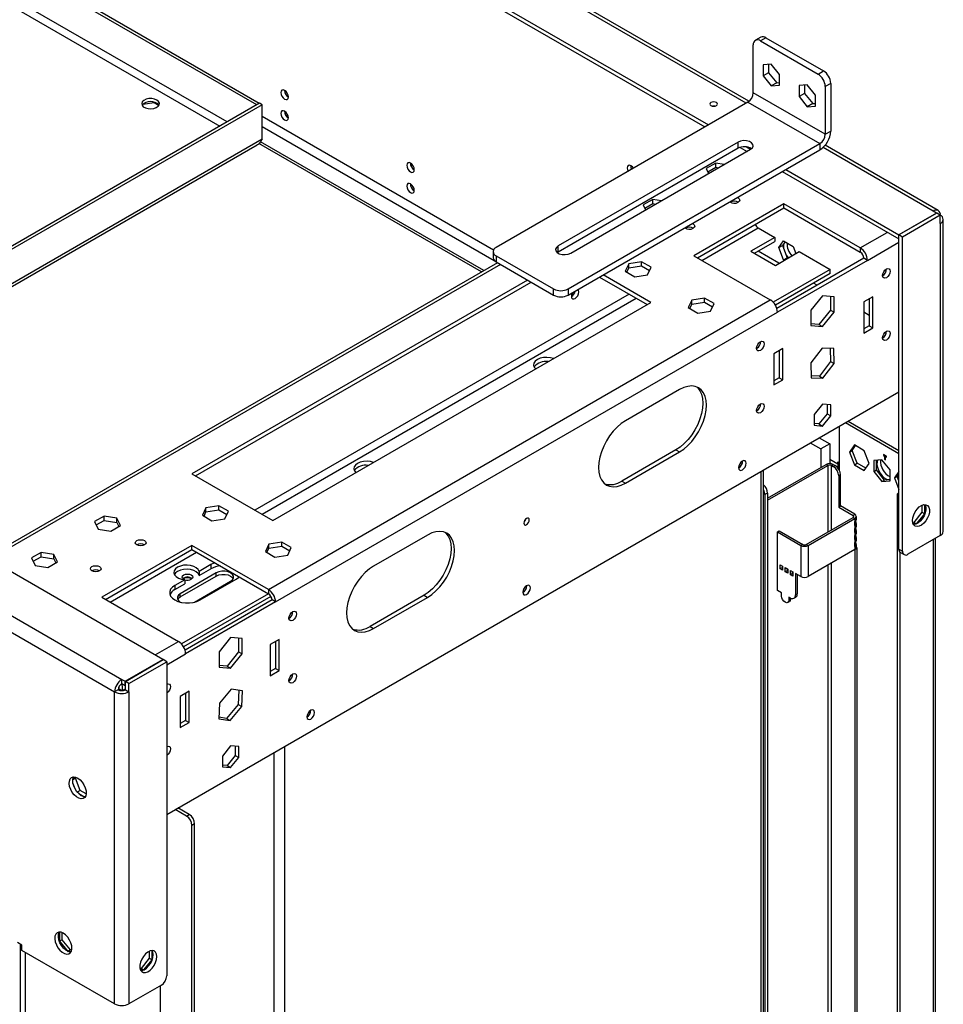
# Model space of a CAD drawing. Units: millimetres. Extents: x 2 to 4202, y 4 to 5944.
# Drawn here: x 2812 to 3175, y 864 to 1251 of the extents above; entities that cross this region are included whole.
import ezdxf

# ---------------------------------------------------------------- set-up
doc = ezdxf.new("R2010")
doc.units = ezdxf.units.MM
doc.header["$LTSCALE"] = 20

msp = doc.modelspace()

# ---------------------------------------------------------------- linework, layer by layer
at = {"color": 8, "linetype": 'Continuous', "lineweight": 25}
for p, q in [((3097.208, 1218.073), (1951.442, 1879.51)), ((2893.171, 1210.702), (2560.549, 1402.72)), ((2560.479, 1399.495), (2890.342, 1209.069)), ((2993.256, 1151.699), (2905.698, 1202.245)), ((3170.712, 1175.64), (3127.431, 1200.625)), ((3079.855, 1156.246), (3101.976, 1169.017)), ((3142.074, 1161.148), (3152.681, 1167.271)), ((3144.902, 1156.249), (3157.277, 1163.393)), ((3000.653, 1154.617), (2799.835, 1038.687)), ((3051.217, 1142.98), (2904.139, 1058.073)), ((2906.967, 1056.44), (3054.045, 1141.347)), ((3130.053, 1078.059), (3133.235, 1076.222)), ((3133.942, 1076.63), (3133.235, 1076.222)), ((3103.183, 492.814), (3103.183, 1073.374)), ((3129.346, 1075.61), (3129.346, 1049.483)), ((3130.76, 1050.299), (3130.76, 1075.61)), ((3139.246, 1056.014), (3139.246, 1055.198)), ((3170.712, 1046.423), (3170.712, 555.682)), ((2847.217, 1021.947), (2881.158, 1041.541)), ((3129.346, 1036.418), (3129.346, 709.901)), ((3130.76, 709.508), (3130.76, 1037.235)), ((2864.888, 1001.133), (2874.081, 1006.439)), ((2869.484, 997.254), (2876.909, 1001.54)), ((2851.953, 987.133), (2853.221, 987.865)), ((2915.8, 965.2), (2915.8, 384.64)), ((2911.557, 962.751), (2911.557, 382.19)), ((2811.855, 887.428), (2811.855, 392.196)), ((2813.977, 393.42), (2813.977, 884.162))]:
    msp.add_line(p, q, dxfattribs=at)
at = {"color": 7, "linetype": 'Continuous', "lineweight": 25}
for p, q in [((3098.337, 1218.774), (1952.265, 1880.387)), ((1935.361, 1870.015), (3080.944, 1208.684)), ((1936.775, 1870.832), (3082.359, 1209.501)), ((2868, 999.336), (1574.843, 1745.86)), ((1561.337, 1736.512), (2851.807, 991.54)), ((1558.508, 1731.613), (2848.978, 986.641)), ((2561.61, 1416.806), (2905.83, 1218.092)), ((2560.549, 1416.193), (2904.769, 1217.48)), ((3102.987, 1243.992), (3100.865, 1242.767)), ((3104.986, 1243.794), (3102.865, 1242.569)), ((3102.865, 1242.569), (3125.492, 1229.507)), ((3104.986, 1243.794), (3127.614, 1230.731)), ((3100.037, 1222.156), (3100.037, 1240.936)), ((3107.108, 1233.387), (3103.89, 1233.099)), ((3103.89, 1233.099), (3103.89, 1228.809)), ((3106.012, 1233.289), (3106.012, 1230.034)), ((3110.325, 1229.384), (3107.108, 1233.387)), ((3106.012, 1230.034), (3103.89, 1228.809)), ((3103.89, 1228.809), (3107.108, 1224.807)), ((3106.012, 1230.034), (3109.229, 1226.031)), ((3110.325, 1225.095), (3110.325, 1229.384)), ((3125.492, 1229.507), (3127.614, 1230.731)), ((3109.229, 1226.031), (3107.108, 1224.807)), ((3107.108, 1224.807), (3110.325, 1225.095)), ((3109.229, 1226.031), (3110.325, 1226.129)), ((3121.25, 1225.223), (3118.032, 1224.935)), ((3118.032, 1224.935), (3118.032, 1220.645)), ((3120.154, 1225.125), (3120.154, 1221.87)), ((3124.467, 1221.22), (3121.25, 1225.223)), ((3130.442, 1225.832), (3128.321, 1224.608)), ((3128.321, 1224.608), (3128.321, 1205.827)), ((3130.442, 1225.832), (3130.442, 1207.052)), ((3128.321, 1205.827), (3100.037, 1222.156)), ((3120.154, 1221.87), (3118.032, 1220.645)), ((3118.032, 1220.645), (3121.25, 1216.643)), ((3120.154, 1221.87), (3123.371, 1217.867)), ((3124.467, 1216.93), (3124.467, 1221.22)), ((2905.9, 1218.051), (2722.053, 1111.918)), ((2906.961, 1217.439), (2723.113, 1111.306)), ((2860.108, 1217.648), (2864.48, 1218.324)), ((2864.48, 1218.324), (2864.48, 1218.482)), ((2864.48, 1218.324), (2866.435, 1217.196)), ((2904.769, 1217.48), (2905.83, 1218.092)), ((2904.769, 1217.398), (2904.769, 1217.48)), ((2905.83, 1218.01), (2905.83, 1218.092)), ((2906.961, 1217.439), (2905.9, 1218.051)), ((2906.961, 1203.966), (2906.961, 1217.439)), ((3097.915, 1218.481), (2998.92, 1161.333)), ((3097.915, 1218.481), (3126.2, 1202.153)), ((3123.371, 1217.867), (3121.25, 1216.643)), ((3121.25, 1216.643), (3124.467, 1216.93)), ((3123.371, 1217.867), (3124.467, 1217.965)), ((2906.961, 1212.972), (2997.959, 1160.439)), ((2906.961, 1208.89), (2998.142, 1156.252)), ((2723.113, 1097.833), (2906.961, 1203.966)), ((3128.321, 1205.827), (3130.442, 1207.052)), ((2723.626, 1096.945), (2904.999, 1201.649)), ((2994.134, 1152.207), (2906.328, 1202.896)), ((3094.026, 1202.765), (3023.316, 1161.945)), ((3094.026, 1200.316), (3023.316, 1159.495)), ((3027.205, 1145.005), (3126.2, 1202.153)), ((3094.026, 1200.316), (3094.026, 1202.765)), ((3094.836, 1200.664), (3097.561, 1199.091)), ((3097.348, 1200.848), (3098.976, 1199.908)), ((3126.2, 1202.153), (3126.2, 1199.704)), ((3172.712, 1175.838), (3128.254, 1201.503)), ((3027.205, 1142.555), (3126.2, 1199.704)), ((3028.265, 1159.088), (3098.976, 1199.908)), ((3085.242, 1194.469), (3081.527, 1192.324)), ((3081.527, 1192.324), (3082.438, 1190.361)), ((3082.125, 1191.036), (3085.242, 1192.836)), ((3088.643, 1193.943), (3085.242, 1194.469)), ((3085.242, 1192.836), (3085.242, 1194.469)), ((3085.242, 1192.836), (3086.412, 1192.655)), ((3111.35, 1191.131), (3157.206, 1164.659)), ((3112.764, 1191.948), (3157.206, 1166.292)), ((3060.493, 1180.182), (3056.778, 1178.037)), ((3056.778, 1178.037), (3057.689, 1176.074)), ((3057.376, 1176.749), (3060.493, 1178.549)), ((3063.894, 1179.656), (3060.493, 1180.182)), ((3060.493, 1178.549), (3060.493, 1180.182)), ((3060.493, 1178.549), (3061.663, 1178.368)), ((3112.022, 1178.497), (3076.667, 1158.087)), ((3078.081, 1157.27), (3112.022, 1176.864)), ((3142.074, 1161.148), (3112.022, 1178.497)), ((3112.022, 1176.864), (3112.022, 1178.497)), ((3112.022, 1176.864), (3142.074, 1159.515)), ((3172.055, 1174.864), (3157.206, 1166.292)), ((3172.126, 1174.823), (3157.277, 1166.251)), ((3173.54, 1174.007), (3158.691, 1165.435)), ((3172.055, 1174.864), (3170.712, 1175.64)), ((3172.055, 1174.783), (3172.055, 1174.864)), ((3173.54, 1174.007), (3172.126, 1174.823)), ((3173.54, 1170.741), (3173.54, 1174.007)), ((3101.976, 1169.017), (3108.474, 1165.265)), ((3173.54, 1170.741), (3173.54, 1048.056)), ((3174.712, 1049.688), (3174.712, 1172.374)), ((3108.474, 1165.265), (3099.075, 1159.839)), ((3108.474, 1165.265), (3108.474, 1163.632)), ((3157.206, 1164.659), (3157.206, 1166.292)), ((3158.691, 1165.435), (3157.277, 1166.251)), ((3157.277, 1042.749), (3157.277, 1166.251)), ((3158.691, 1041.933), (3158.691, 1165.435)), ((3023.316, 1159.495), (3023.316, 1161.945)), ((3100.489, 1159.023), (3108.474, 1163.632)), ((3110.075, 1161.244), (3111.932, 1163.887)), ((3110.075, 1161.244), (3111.489, 1162.061)), ((3111.932, 1156.457), (3110.075, 1161.244)), ((3112.53, 1163.542), (3111.489, 1162.061)), ((3111.489, 1162.061), (3113.347, 1157.273)), ((3111.932, 1163.887), (3115.647, 1161.743)), ((3115.647, 1161.743), (3116.743, 1158.919)), ((3157.277, 1164.7), (3157.206, 1164.659)), ((2997.749, 1159.7), (2997.749, 1157.25)), ((2998.92, 1158.067), (3021.548, 1145.005)), ((2998.92, 1158.067), (2998.92, 1155.617)), ((3023.316, 1159.495), (3023.007, 1159.291)), ((3076.667, 1158.087), (3106.719, 1140.738)), ((3099.075, 1159.839), (3108.706, 1154.279)), ((3110.119, 1155.095), (3101.902, 1159.838)), ((3108.706, 1154.279), (3118.106, 1159.705)), ((3118.106, 1159.705), (3130.26, 1152.688)), ((3142.074, 1161.148), (3142.074, 1159.515)), ((2999.482, 1155.293), (2798.663, 1039.364)), ((2998.92, 1155.617), (3021.548, 1142.555)), ((3051.067, 1154.904), (3049.707, 1151.975)), ((3056.142, 1155.689), (3051.067, 1154.904)), ((3051.067, 1153.271), (3051.067, 1154.904)), ((3051.067, 1153.271), (3056.142, 1154.056)), ((3059.857, 1153.545), (3056.142, 1155.689)), ((3056.142, 1154.056), (3056.142, 1155.689)), ((3056.142, 1154.056), (3059.259, 1152.257)), ((3058.497, 1150.615), (3059.857, 1153.545)), ((3143.488, 1157.066), (3109.297, 1137.327)), ((3144.902, 1156.249), (3109.547, 1135.839)), ((3111.932, 1156.457), (3113.347, 1157.273)), ((3112.205, 1156.299), (3111.932, 1156.457)), ((3113.347, 1157.273), (3113.619, 1157.115)), ((3144.902, 1156.249), (3143.488, 1157.066)), ((3039.579, 1149.698), (3058.282, 1138.901)), ((3059.696, 1139.718), (3040.993, 1150.515)), ((3049.707, 1151.975), (3053.422, 1149.83)), ((3050.305, 1151.63), (3051.067, 1153.271)), ((3053.422, 1149.83), (3058.497, 1150.615)), ((3130.26, 1152.688), (3107.887, 1139.772)), ((3130.26, 1151.055), (3108.722, 1138.621)), ((3130.26, 1151.055), (3130.26, 1152.688)), ((3150.913, 1150.247), (3150.844, 1150.209)), ((3011.26, 1148.494), (2879.384, 1072.364)), ((2880.798, 1071.547), (3012.674, 1147.678)), ((3125.096, 1146.448), (3123.688, 1147.261)), ((3021.548, 1142.555), (3021.548, 1145.005)), ((3027.205, 1145.005), (3027.205, 1142.555)), ((3028.583, 1142.08), (3028.514, 1142.042)), ((3127.225, 1142.28), (3122.699, 1136.651)), ((3131.75, 1141.876), (3127.225, 1142.28)), ((3130.336, 1142.002), (3130.336, 1136.658)), ((3131.75, 1135.841), (3131.75, 1141.876)), ((3147.024, 1141.96), (3143.488, 1139.919)), ((3147.024, 1129.712), (3147.024, 1141.96)), ((2909.436, 1026.849), (3106.719, 1140.738)), ((2911.204, 1053.995), (3059.696, 1139.718)), ((3075.815, 1140.617), (3074.456, 1137.688)), ((3075.053, 1137.343), (3075.815, 1138.984)), ((3080.89, 1141.402), (3075.815, 1140.617)), ((3075.815, 1138.984), (3075.815, 1140.617)), ((3075.815, 1138.984), (3080.89, 1139.769)), ((3084.605, 1139.258), (3080.89, 1141.402)), ((3080.89, 1139.769), (3080.89, 1141.402)), ((3080.89, 1139.769), (3084.008, 1137.97)), ((3083.246, 1136.328), (3084.605, 1139.258)), ((3143.488, 1139.919), (3143.488, 1127.671)), ((3145.61, 1141.143), (3145.61, 1130.528)), ((2912.264, 1021.95), (3109.547, 1135.839)), ((3074.456, 1137.688), (3078.171, 1135.543)), ((3078.171, 1135.543), (3083.246, 1136.328)), ((3122.699, 1136.651), (3122.699, 1130.616)), ((3130.336, 1136.658), (3125.811, 1131.028)), ((3127.225, 1130.212), (3131.75, 1135.841)), ((3130.336, 1136.658), (3131.75, 1135.841)), ((3145.61, 1134.606), (3143.488, 1135.831)), ((3125.811, 1131.028), (3122.699, 1131.306)), ((3122.699, 1130.616), (3127.225, 1130.212)), ((3125.811, 1131.028), (3127.225, 1130.212)), ((3145.61, 1130.528), (3143.488, 1129.303)), ((3145.61, 1130.528), (3147.024, 1129.712)), ((3143.488, 1127.671), (3147.024, 1129.712)), ((3150.913, 1125.751), (3150.844, 1125.713)), ((3101.416, 1121.673), (3101.346, 1121.635)), ((3111.668, 1121.55), (3108.133, 1119.509)), ((3108.133, 1119.509), (3108.133, 1107.26)), ((3110.254, 1120.733), (3110.254, 1110.118)), ((3111.668, 1109.301), (3111.668, 1121.55)), ((3127.044, 1121.759), (3122.612, 1116.004)), ((3131.657, 1121.587), (3127.044, 1121.759)), ((3130.266, 1121.639), (3130.424, 1116.477)), ((3131.838, 1115.661), (3131.657, 1121.587)), ((3122.612, 1116.004), (3122.792, 1110.077)), ((3130.424, 1116.477), (3125.991, 1110.722)), ((3127.406, 1109.906), (3131.838, 1115.661)), ((3130.424, 1116.477), (3131.838, 1115.661)), ((3110.254, 1110.118), (3108.133, 1108.893)), ((3108.133, 1107.26), (3111.668, 1109.301)), ((3110.254, 1110.118), (3111.668, 1109.301)), ((3125.991, 1110.722), (3122.769, 1110.842)), ((3122.792, 1110.077), (3127.406, 1109.906)), ((3125.991, 1110.722), (3127.406, 1109.906)), ((2869.484, 938.463), (3157.277, 1104.602)), ((3071.01, 1105.427), (3049.797, 1093.181)), ((3127.225, 1099.709), (3124.007, 1095.706)), ((3130.442, 1099.421), (3127.225, 1099.709)), ((3129.028, 1099.548), (3129.028, 1095.947)), ((3130.442, 1095.131), (3130.442, 1099.421)), ((3101.416, 1097.176), (3101.346, 1097.138)), ((3124.007, 1095.706), (3124.007, 1091.416)), ((3129.028, 1095.947), (3125.811, 1091.945)), ((3129.028, 1095.947), (3130.442, 1095.131)), ((3125.811, 1091.945), (3124.008, 1092.106)), ((3125.811, 1091.945), (3127.225, 1091.129)), ((3127.225, 1091.129), (3130.442, 1095.131)), ((3136.235, 1092.455), (3157.277, 1080.307)), ((3137.296, 1093.067), (3157.277, 1081.532)), ((3124.007, 1091.416), (3127.225, 1091.129)), ((3133.942, 1073.494), (3133.942, 1091.131)), ((3122.444, 1084.494), (3126.518, 1082.142)), ((3125.98, 1086.535), (3130.053, 1084.183)), ((3130.053, 1084.183), (3126.518, 1082.142)), ((3130.053, 1084.183), (3130.053, 1076.357)), ((3069.596, 1081.747), (3048.382, 1069.501)), ((3049.797, 1068.684), (3071.01, 1080.93)), ((3069.596, 1081.747), (3071.01, 1080.93)), ((3126.518, 1082.142), (3126.518, 1074.794)), ((3139.781, 1083.671), (3137.842, 1080.912)), ((3137.842, 1080.912), (3138.903, 1081.524)), ((3137.842, 1080.912), (3139.781, 1075.914)), ((3138.903, 1081.524), (3140.23, 1083.412)), ((3140.842, 1076.526), (3138.903, 1081.524)), ((3143.66, 1081.432), (3139.781, 1083.671)), ((3145.599, 1076.434), (3143.66, 1081.432)), ((3130.053, 1076.706), (3130.805, 1076.272)), ((3133.235, 1077.039), (3133.942, 1076.631)), ((3133.235, 1076.222), (3133.235, 1077.039)), ((3139.781, 1075.914), (3140.842, 1076.526)), ((3144.272, 1074.546), (3140.842, 1076.526)), ((3143.66, 1073.675), (3145.599, 1076.434)), ((3150.559, 1077.86), (3147.342, 1077.573)), ((3147.342, 1077.573), (3147.342, 1073.283)), ((3148.403, 1073.895), (3148.403, 1077.668)), ((3153.777, 1073.858), (3150.559, 1077.86)), ((3151.266, 1079.899), (3151.266, 1079.49)), ((3152.327, 1079.286), (3151.266, 1079.899)), ((3151.62, 1079.694), (3151.266, 1079.49)), ((3151.266, 1079.49), (3151.62, 1079.286)), ((3151.974, 1079.49), (3151.62, 1079.286)), ((3151.62, 1079.286), (3151.62, 1078.061)), ((3151.974, 1078.266), (3151.62, 1078.061)), ((3151.62, 1078.061), (3151.974, 1077.857)), ((3152.327, 1079.286), (3151.974, 1079.082)), ((3151.974, 1077.857), (3151.974, 1079.082)), ((3151.974, 1079.082), (3152.327, 1078.878)), ((3152.327, 1078.878), (3152.327, 1079.286)), ((2879.384, 1072.364), (2911.204, 1053.995)), ((3094.344, 1074.722), (3094.275, 1074.684)), ((3104.062, 493.321), (3104.062, 1073.882)), ((3105.658, 1062.752), (3128.639, 1076.019)), ((3105.658, 1061.936), (3129.346, 1075.61)), ((3129.346, 1075.61), (3128.639, 1076.019)), ((3130.76, 1075.61), (3131.468, 1076.019)), ((3130.76, 1075.61), (3131.468, 1075.202)), ((3131.468, 1076.019), (3132.175, 1075.61)), ((3131.468, 1075.202), (3132.175, 1075.61)), ((3132.854, 1075.09), (3133.529, 1074.699)), ((3139.781, 1075.914), (3143.66, 1073.675)), ((3147.342, 1073.283), (3148.403, 1073.895)), ((3147.342, 1073.283), (3150.559, 1069.28)), ((3151.62, 1069.893), (3148.403, 1073.895)), ((3153.777, 1069.568), (3153.777, 1073.858)), ((3157.277, 1073.207), (3155.52, 1070.707)), ((3156.581, 1071.319), (3157.277, 1072.31)), ((3048.382, 1069.501), (3049.797, 1068.684)), ((3134.296, 1071.936), (3133.589, 1071.528)), ((3133.589, 1071.528), (3133.589, 1059.28)), ((3134.296, 1059.688), (3134.296, 1071.936)), ((3150.559, 1069.28), (3151.62, 1069.893)), ((3150.559, 1069.28), (3153.777, 1069.568)), ((3153.777, 1070.085), (3151.62, 1069.893)), ((3155.52, 1070.707), (3156.581, 1071.319)), ((3155.52, 1070.707), (3157.277, 1066.178)), ((3157.277, 1069.524), (3156.581, 1071.319)), ((3105.658, 1064.762), (3104.597, 1064.15)), ((3105.658, 1064.762), (3105.658, 690.619)), ((3157.277, 1064.796), (3156.57, 1064.387)), ((3104.597, 1064.15), (3104.597, 691.231)), ((3157.277, 1063.979), (3156.57, 1064.387)), ((3156.57, 1064.387), (3156.57, 526.287)), ((2884.897, 1058.976), (2883.537, 1056.047)), ((2884.135, 1055.702), (2884.897, 1057.343)), ((2889.971, 1059.761), (2884.897, 1058.976)), ((2884.897, 1057.343), (2884.897, 1058.976)), ((2884.897, 1057.343), (2889.971, 1058.128)), ((2893.687, 1057.617), (2889.971, 1059.761)), ((2889.971, 1058.128), (2889.971, 1059.761)), ((2889.971, 1058.128), (2893.089, 1056.329)), ((2892.327, 1054.687), (2893.687, 1057.617)), ((3133.589, 1059.28), (3134.296, 1059.688)), ((3133.589, 1059.28), (3139.246, 1056.014)), ((3139.953, 1056.422), (3134.296, 1059.688)), ((3166.328, 1057.261), (3163.111, 1053.258)), ((3166.328, 1059.992), (3166.328, 1057.261)), ((3166.328, 1057.261), (3167.389, 1056.648)), ((3167.389, 1056.648), (3167.389, 1060.251)), ((2844.825, 1055.679), (2841.11, 1053.535)), ((2841.11, 1053.535), (2842.47, 1050.605)), ((2841.708, 1052.247), (2844.825, 1054.046)), ((2849.9, 1054.894), (2844.825, 1055.679)), ((2844.825, 1054.046), (2844.825, 1055.679)), ((2844.825, 1054.046), (2849.9, 1053.261)), ((2851.26, 1051.965), (2849.9, 1054.894)), ((2849.9, 1053.261), (2849.9, 1054.894)), ((2849.9, 1053.261), (2850.662, 1051.62)), ((2883.537, 1056.047), (2887.252, 1053.902)), ((2887.252, 1053.902), (2892.327, 1054.687)), ((3120.861, 1044.584), (3139.246, 1055.198)), ((3121.568, 1044.176), (3139.953, 1054.79)), ((3139.246, 1056.014), (3139.953, 1056.422)), ((3139.246, 1055.198), (3139.953, 1054.79)), ((3139.953, 1054.79), (3139.953, 1053.565)), ((3139.953, 1052.034), (3139.953, 1053.565)), ((3140.539, 1054.381), (3140.539, 1055.606)), ((3140.539, 1051.625), (3140.539, 1052.85)), ((3163.111, 1053.258), (3162.637, 1053.301)), ((3163.111, 1053.258), (3164.147, 1052.66)), ((3164.203, 1052.685), (3167.389, 1056.648)), ((2842.47, 1050.605), (2847.545, 1049.82)), ((2847.545, 1049.82), (2851.26, 1051.965)), ((3109.554, 1049.479), (3110.261, 1049.887)), ((3109.554, 1026.42), (3109.554, 1049.479)), ((3109.554, 1049.479), (3118.74, 1044.176)), ((3110.261, 1049.887), (3119.447, 1044.584)), ((3139.953, 1052.034), (3139.953, 1050.809)), ((3139.953, 1049.278), (3139.953, 1050.809)), ((3139.953, 1049.278), (3139.953, 1048.053)), ((3140.539, 1048.87), (3140.539, 1050.094)), ((3162.781, 1052.77), (3164.125, 1052.65)), ((2914.72, 1045.474), (2909.645, 1044.689)), ((2918.435, 1043.33), (2914.72, 1045.474)), ((2914.72, 1043.841), (2914.72, 1045.474)), ((2972.015, 1048.278), (2950.802, 1036.032)), ((3139.953, 1046.522), (3139.953, 1048.053)), ((3139.953, 1046.522), (3139.953, 1045.297)), ((3139.953, 1043.766), (3139.953, 1045.297)), ((3140.539, 1046.114), (3140.539, 1047.338)), ((3173.54, 1048.056), (3160.812, 1040.708)), ((3171.591, 556.189), (3171.591, 1046.93)), ((2820.077, 1041.392), (2816.362, 1039.248)), ((2825.152, 1040.607), (2820.077, 1041.392)), ((2820.077, 1039.759), (2820.077, 1041.392)), ((2879.384, 1044.198), (2844.029, 1023.788)), ((2845.443, 1022.971), (2879.384, 1042.565)), ((2909.436, 1026.849), (2879.384, 1044.198)), ((2879.384, 1042.565), (2879.384, 1044.198)), ((2879.384, 1042.565), (2909.436, 1025.216)), ((2909.645, 1044.689), (2908.286, 1041.76)), ((2908.286, 1041.76), (2912.001, 1039.615)), ((2908.883, 1041.415), (2909.645, 1043.056)), ((2909.645, 1043.056), (2909.645, 1044.689)), ((2909.645, 1043.056), (2914.72, 1043.841)), ((2914.72, 1043.841), (2917.837, 1042.042)), ((2917.075, 1040.4), (2918.435, 1043.33)), ((3119.447, 1044.584), (3118.74, 1044.176)), ((3118.74, 1044.176), (3118.74, 1031.928)), ((3120.861, 1044.584), (3121.568, 1044.176)), ((3121.568, 1044.176), (3121.568, 1031.928)), ((3139.953, 1042.541), (3121.568, 1031.928)), ((3139.953, 1043.766), (3139.953, 1042.541)), ((3139.953, 1042.541), (3139.953, 599.568)), ((3140.535, 1043.285), (3140.66, 1043.358)), ((3140.539, 1043.358), (3140.539, 1044.583)), ((3140.66, 1043.358), (3140.539, 1043.428)), ((3140.66, 1043.358), (3140.66, 599.976)), ((3157.277, 1042.749), (3158.691, 1041.933)), ((3157.63, 1041.599), (3157.63, 547.034)), ((3157.898, 1041.376), (3159.313, 1040.559)), ((2816.362, 1039.248), (2817.721, 1036.318)), ((2816.959, 1037.96), (2820.077, 1039.759)), ((2820.077, 1039.759), (2825.152, 1038.974)), ((2822.796, 1035.533), (2826.511, 1037.678)), ((2826.511, 1037.678), (2825.152, 1040.607)), ((2825.152, 1038.974), (2825.152, 1040.607)), ((2825.152, 1038.974), (2825.914, 1037.333)), ((2912.001, 1039.615), (2917.075, 1040.4)), ((2817.721, 1036.318), (2822.796, 1035.533)), ((2886.809, 1036.639), (2882.212, 1033.986)), ((2882.212, 1032.353), (2886.809, 1035.006)), ((2882.212, 1033.986), (2882.212, 1032.353)), ((2886.809, 1036.639), (2886.809, 1035.006)), ((3110.608, 1034.989), (3110.608, 1036.623)), ((3110.608, 1036.623), (3111.553, 1036.077)), ((3111.315, 1035.398), (3110.608, 1034.989)), ((3111.553, 1034.444), (3110.608, 1034.989)), ((3111.315, 1036.214), (3111.315, 1035.398)), ((3111.315, 1035.398), (3111.553, 1035.26)), ((3111.553, 1036.077), (3111.553, 1034.444)), ((3112.614, 1033.831), (3112.614, 1035.465)), ((3112.614, 1035.465), (3113.559, 1034.919)), ((3113.321, 1034.24), (3112.614, 1033.831)), ((3113.559, 1033.286), (3112.614, 1033.831)), ((3113.321, 1035.056), (3113.321, 1034.24)), ((3113.321, 1034.24), (3113.559, 1034.102)), ((3113.559, 1034.919), (3113.559, 1033.286)), ((3114.62, 1032.673), (3114.62, 1034.307)), ((3114.62, 1034.307), (3115.565, 1033.761)), ((3115.327, 1033.898), (3115.327, 1033.082)), ((3115.565, 1033.761), (3115.565, 1032.128)), ((2876.556, 1030.72), (2872.666, 1028.475)), ((2888.93, 1033.373), (2874.788, 1025.209)), ((2874.788, 1023.984), (2888.93, 1032.148)), ((2876.131, 1031.132), (2875.943, 1031.007)), ((2876.556, 1030.72), (2876.556, 1029.087)), ((2880.445, 1021.943), (2894.587, 1030.107)), ((2882.566, 1022.76), (2896.708, 1030.924)), ((2888.93, 1032.148), (2888.93, 1033.373)), ((3115.327, 1033.082), (3114.62, 1032.673)), ((3115.565, 1032.128), (3114.62, 1032.673)), ((3115.327, 1033.082), (3115.565, 1032.944)), ((3118.74, 1031.928), (3116.625, 1033.149)), ((3116.625, 1033.149), (3116.625, 1024.787)), ((3117.332, 1032.74), (3117.332, 1025.195)), ((2872.666, 1026.842), (2876.556, 1029.087)), ((2872.666, 1028.475), (2872.666, 1026.842)), ((2909.436, 1026.849), (2909.436, 1025.216)), ((3111.11, 1025.522), (3109.554, 1026.42)), ((2844.029, 1023.788), (2874.081, 1006.439)), ((2874.788, 1023.984), (2874.788, 1025.209)), ((2909.442, 1025.213), (2875.249, 1005.473)), ((2910.439, 1024.155), (2876.084, 1004.322)), ((2910.85, 1022.767), (2876.659, 1003.028)), ((2912.264, 1021.95), (2876.909, 1001.54)), ((2880.373, 1021.903), (2880.445, 1021.943)), ((2912.264, 1021.95), (2910.85, 1022.767)), ((2970.601, 1024.598), (2949.388, 1012.352)), ((2950.802, 1011.536), (2972.015, 1023.782)), ((2970.601, 1024.598), (2972.015, 1023.782)), ((3009.492, 1025.738), (3009.423, 1025.7)), ((3111.11, 1024.297), (3111.11, 1025.522)), ((3113.524, 1021.748), (3114.231, 1022.156)), ((3113.938, 1023.889), (3113.938, 1022.664)), ((3114.504, 1023.562), (3113.938, 1023.889)), ((3114.645, 1023.072), (3113.938, 1022.664)), ((3114.645, 1023.486), (3114.645, 1023.072)), ((3116.004, 1023.414), (3116.711, 1023.822)), ((3116.625, 1024.787), (3117.332, 1025.195)), ((2949.388, 1012.352), (2950.802, 1011.536)), ((2894.587, 1007.981), (2890.061, 1002.351)), ((2899.112, 1007.576), (2894.587, 1007.981)), ((2897.698, 1007.703), (2897.698, 1002.358)), ((2899.112, 1001.542), (2899.112, 1007.576)), ((2913.679, 1007.252), (2910.143, 1005.211)), ((2912.264, 1006.436), (2912.264, 995.821)), ((2913.679, 995.004), (2913.679, 1007.252)), ((2876.903, 1003.169), (2876.534, 1003.383)), ((2910.143, 1005.211), (2910.143, 992.963)), ((2853.15, 990.764), (2868, 999.336)), ((2853.221, 990.723), (2868.07, 999.296)), ((2868, 999.255), (2868, 999.336)), ((2869.484, 998.479), (2868.07, 999.296)), ((2890.061, 1002.351), (2890.061, 996.317)), ((2897.698, 1002.358), (2893.173, 996.729)), ((2894.587, 995.912), (2899.112, 1001.542)), ((2897.698, 1002.358), (2899.112, 1001.542)), ((2854.635, 989.907), (2869.484, 998.479)), ((2869.484, 998.479), (2869.484, 874.977)), ((2893.173, 996.729), (2890.061, 997.007)), ((2890.061, 996.317), (2894.587, 995.912)), ((2893.173, 996.729), (2894.587, 995.912)), ((2912.264, 995.821), (2910.143, 994.596)), ((2910.143, 992.963), (2913.679, 995.004)), ((2912.264, 995.821), (2913.679, 995.004)), ((2851.807, 989.907), (2851.807, 991.54)), ((2851.807, 991.54), (2853.15, 990.764)), ((2850.393, 987.457), (2848.978, 986.641)), ((2850.406, 987.694), (2851.349, 987.15)), ((2850.539, 987.95), (2850.437, 987.891)), ((2850.601, 988.372), (2850.539, 987.95)), ((2850.539, 987.95), (2851.953, 987.133)), ((2851.807, 989.907), (2853.15, 989.131)), ((2851.953, 987.133), (2851.932, 987.121)), ((2853.15, 989.131), (2853.15, 990.764)), ((2853.15, 989.131), (2853.221, 989.172)), ((2854.635, 989.907), (2853.221, 990.723)), ((2853.221, 987.457), (2853.221, 990.723)), ((2853.221, 987.457), (2854.635, 986.641)), ((2854.635, 986.641), (2854.635, 989.907)), ((2894.767, 987.668), (2890.154, 982.171)), ((2899.2, 987.031), (2894.767, 987.668)), ((2897.768, 987.237), (2897.605, 981.712)), ((2848.978, 863.956), (2848.978, 986.641)), ((2854.635, 986.641), (2854.635, 863.956)), ((2878.323, 986.842), (2874.788, 984.801)), ((2874.788, 984.801), (2874.788, 972.553)), ((2876.909, 986.026), (2876.909, 975.41)), ((2878.323, 974.594), (2878.323, 986.842)), ((2899.019, 980.896), (2899.2, 987.031)), ((2890.154, 982.171), (2889.974, 976.035)), ((2897.605, 981.712), (2892.992, 976.215)), ((2894.406, 975.398), (2899.019, 980.896)), ((2897.605, 981.712), (2899.019, 980.896)), ((2889.974, 976.035), (2894.406, 975.398)), ((2892.992, 976.215), (2889.992, 976.646)), ((2892.992, 976.215), (2894.406, 975.398)), ((2924.639, 976.753), (2924.57, 976.715)), ((2876.909, 975.41), (2874.788, 974.186)), ((2874.788, 972.553), (2878.323, 974.594)), ((2876.909, 975.41), (2878.323, 974.594)), ((2894.587, 965.41), (2891.369, 961.407)), ((2897.804, 965.122), (2894.587, 965.41)), ((2896.39, 965.248), (2896.39, 961.648)), ((2897.804, 960.832), (2897.804, 965.122)), ((2891.369, 961.407), (2891.369, 957.117)), ((2896.39, 961.648), (2893.173, 957.646)), ((2894.587, 956.83), (2897.804, 960.832)), ((2896.39, 961.648), (2897.804, 960.832)), ((2893.173, 957.646), (2891.369, 957.807)), ((2891.369, 957.117), (2894.587, 956.83)), ((2893.173, 957.646), (2894.587, 956.83)), ((2833.596, 952.652), (2832.559, 952.053)), ((2832.628, 952.471), (2833.144, 953.204)), ((2833.596, 952.652), (2833.87, 953.042)), ((2835.454, 947.864), (2833.596, 952.652)), ((2833.593, 948.199), (2832.628, 950.685)), ((2835.454, 947.864), (2834.301, 947.199)), ((2836.861, 945.419), (2834.933, 946.532)), ((2837.819, 946.499), (2835.454, 947.864)), ((2878.323, 938.423), (2873.869, 940.994)), ((2877.263, 937.811), (2872.809, 940.382)), ((2877.263, 937.811), (2878.323, 938.423)), ((2880.445, 934.749), (2879.384, 934.137)), ((2879.384, 554.687), (2879.384, 934.137)), ((2880.445, 555.299), (2880.445, 934.749)), ((2827.376, 892.173), (2827.376, 888.57)), ((2828.437, 889.183), (2828.437, 891.914)), ((2812.562, 887.019), (2810.795, 888.04)), ((2812.562, 884.978), (2812.562, 887.019)), ((2828.437, 889.183), (2827.376, 888.57)), ((2827.376, 888.57), (2830.562, 884.607)), ((2831.654, 885.18), (2828.437, 889.183)), ((2848.978, 863.956), (2812.562, 884.978)), ((2831.654, 885.18), (2830.618, 884.582)), ((2830.64, 884.572), (2831.983, 884.692)), ((2832.128, 885.223), (2831.654, 885.18)), ((2862.626, 884.669), (2862.626, 881.937)), ((2863.686, 881.325), (2863.686, 884.927)), ((2862.626, 881.937), (2859.408, 877.935)), ((2860.5, 877.362), (2863.686, 881.325)), ((2862.626, 881.937), (2863.686, 881.325)), ((2859.408, 877.935), (2858.934, 877.977)), ((2859.079, 877.447), (2860.423, 877.327)), ((2859.408, 877.935), (2860.445, 877.336)), ((2867.363, 871.303), (2854.635, 863.956)), ((2867.01, 380.03), (2867.01, 871.099))]:
    msp.add_line(p, q, dxfattribs=at)
at = {"color": 7, "linetype": 'Continuous', "lineweight": 25, "flags": 128}
for points in [[(2915.8, 1219.627), (2916.368, 1219.43), (2916.85, 1219.523), (2917.172, 1219.894), (2917.285, 1220.485), (2917.172, 1221.206), (2916.85, 1221.948), (2916.368, 1222.598), (2915.8, 1223.057), (2915.232, 1223.254), (2914.75, 1223.161), (2914.428, 1222.79), (2914.315, 1222.199), (2914.428, 1221.478), (2914.75, 1220.736), (2915.232, 1220.086), (2915.8, 1219.627)], [(2865.595, 1219.273), (2864.658, 1219.66), (2863.553, 1219.849), (2862.402, 1219.822), (2861.329, 1219.58), (2860.45, 1219.15), (2859.86, 1218.579), (2859.623, 1217.928), (2859.766, 1217.268), (2860.272, 1216.67), (2861.087, 1216.2), (2862.122, 1215.908), (2863.265, 1215.826), (2864.393, 1215.962), (2865.383, 1216.303), (2866.127, 1216.81), (2866.546, 1217.43), (2866.594, 1218.094), (2866.265, 1218.732), (2865.595, 1219.273)], [(3083.384, 1218.297), (3083.059, 1218.016), (3082.945, 1217.685), (3083.059, 1217.354), (3083.384, 1217.073), (3083.871, 1216.885), (3084.445, 1216.819), (3085.019, 1216.885), (3085.506, 1217.073), (3085.831, 1217.353), (3085.945, 1217.685), (3085.831, 1218.016), (3085.506, 1218.297), (3085.019, 1218.485), (3084.445, 1218.551), (3083.871, 1218.485), (3083.384, 1218.297)], [(3084.944, 1216.868), (3084.445, 1216.918), (3083.946, 1216.868)], [(2915.8, 1211.462), (2916.368, 1211.264), (2916.85, 1211.358), (2917.172, 1211.728), (2917.285, 1212.319), (2917.172, 1213.041), (2916.85, 1213.783), (2916.368, 1214.433), (2915.8, 1214.891), (2915.232, 1215.089), (2914.75, 1214.995), (2914.428, 1214.625), (2914.315, 1214.034), (2914.428, 1213.312), (2914.75, 1212.57), (2915.232, 1211.92), (2915.8, 1211.462)], [(3098.976, 1199.908), (3099.673, 1200.483), (3099.988, 1201.161), (3099.882, 1201.86), (3099.368, 1202.496), (3098.509, 1202.992), (3097.407, 1203.288), (3096.196, 1203.35), (3095.022, 1203.168), (3094.026, 1202.765)], [(2965.297, 1191.053), (2965.866, 1190.855), (2966.347, 1190.949), (2966.669, 1191.32), (2966.782, 1191.91), (2966.669, 1192.632), (2966.347, 1193.374), (2965.866, 1194.024), (2965.297, 1194.482), (2964.729, 1194.68), (2964.247, 1194.586), (2963.926, 1194.216), (2963.812, 1193.625), (2963.926, 1192.903), (2964.247, 1192.161), (2964.729, 1191.511), (2965.297, 1191.053)], [(3051.918, 1193.47), (3051.35, 1193.667), (3050.868, 1193.574), (3050.546, 1193.203), (3050.433, 1192.612), (3050.546, 1191.891), (3050.796, 1191.28)], [(3052.891, 1192.489), (3052.486, 1193.011), (3051.918, 1193.47)], [(2965.297, 1182.888), (2965.866, 1182.69), (2966.347, 1182.784), (2966.669, 1183.154), (2966.782, 1183.745), (2966.669, 1184.467), (2966.347, 1185.209), (2965.866, 1185.858), (2965.297, 1186.317), (2964.729, 1186.514), (2964.247, 1186.421), (2963.926, 1186.05), (2963.812, 1185.459), (2963.926, 1184.738), (2964.247, 1183.996), (2964.729, 1183.346), (2965.297, 1182.888)], [(3093.709, 1180.947), (3094.062, 1180.783), (3094.517, 1180.39), (3094.677, 1179.926), (3094.517, 1179.462), (3094.062, 1179.069)], [(3076.031, 1170.742), (3076.384, 1170.578), (3076.839, 1170.185), (3076.999, 1169.721), (3076.839, 1169.257), (3076.384, 1168.863)], [(3023.316, 1161.945), (3022.618, 1161.37), (3022.304, 1160.692), (3022.41, 1159.993), (3022.923, 1159.357), (3023.783, 1158.861), (3024.884, 1158.565), (3026.095, 1158.504), (3027.27, 1158.685), (3028.265, 1159.088)], [(3112.9, 1158.424), (3113.084, 1158.131), (3113.79, 1157.214)], [(3152.327, 1149.431), (3151.759, 1149.233), (3151.277, 1149.327), (3150.955, 1149.697), (3150.842, 1150.288), (3150.955, 1151.01), (3151.277, 1151.752), (3151.759, 1152.402), (3152.327, 1152.86), (3152.895, 1153.058), (3153.377, 1152.964), (3153.699, 1152.594), (3153.812, 1152.003), (3153.699, 1151.281), (3153.377, 1150.539), (3152.895, 1149.889), (3152.327, 1149.431)], [(3028.928, 1143.55), (3028.626, 1142.843), (3028.513, 1142.121), (3028.626, 1141.53), (3028.948, 1141.16), (3029.429, 1141.066), (3029.998, 1141.264), (3030.566, 1141.722), (3031.048, 1142.372), (3031.37, 1143.114), (3031.483, 1143.836), (3031.37, 1144.427), (3031.048, 1144.797), (3031.048, 1144.797)], [(3152.327, 1124.934), (3151.759, 1124.737), (3151.277, 1124.83), (3150.955, 1125.201), (3150.842, 1125.792), (3150.955, 1126.513), (3151.277, 1127.256), (3151.759, 1127.905), (3152.327, 1128.364), (3152.895, 1128.561), (3153.377, 1128.468), (3153.699, 1128.097), (3153.812, 1127.506), (3153.699, 1126.785), (3153.377, 1126.043), (3152.895, 1125.393), (3152.327, 1124.934)], [(3102.83, 1120.856), (3102.261, 1120.659), (3101.78, 1120.752), (3101.458, 1121.123), (3101.345, 1121.714), (3101.458, 1122.435), (3101.78, 1123.177), (3102.261, 1123.827), (3102.83, 1124.286), (3103.398, 1124.483), (3103.88, 1124.39), (3104.202, 1124.019), (3104.315, 1123.428), (3104.202, 1122.707), (3103.88, 1121.965), (3103.398, 1121.315), (3102.83, 1120.856)], [(3021.433, 1117.629), (3020.265, 1117.957), (3018.909, 1118.102), (3017.535, 1118.027), (3016.249, 1117.739), (3015.148, 1117.259), (3014.317, 1116.624), (3013.818, 1115.881), (3013.689, 1115.088), (3013.941, 1114.305), (3014.508, 1113.631)], [(3077.769, 1106.52), (3078.177, 1106.148), (3079.046, 1105.011), (3079.683, 1103.603), (3080.072, 1101.959), (3080.202, 1100.118), (3080.072, 1098.127), (3079.683, 1096.033), (3079.046, 1093.89), (3078.177, 1091.749), (3077.096, 1089.664), (3075.83, 1087.685), (3074.411, 1085.862), (3072.873, 1084.238), (3071.255, 1082.855), (3069.596, 1081.747)], [(3071.01, 1080.93), (3072.669, 1082.039), (3074.287, 1083.422), (3075.825, 1085.045), (3077.244, 1086.869), (3078.51, 1088.848), (3079.591, 1090.933), (3080.46, 1093.074), (3081.097, 1095.217), (3081.486, 1097.31), (3081.616, 1099.302), (3081.486, 1101.142), (3081.097, 1102.787), (3080.46, 1104.195), (3079.591, 1105.332), (3078.51, 1106.169), (3077.244, 1106.687), (3075.825, 1106.872), (3074.287, 1106.719), (3072.669, 1106.234), (3071.01, 1105.427)], [(3102.83, 1096.36), (3102.261, 1096.163), (3101.78, 1096.256), (3101.458, 1096.627), (3101.345, 1097.218), (3101.458, 1097.939), (3101.78, 1098.681), (3102.261, 1099.331), (3102.83, 1099.79), (3103.398, 1099.987), (3103.88, 1099.894), (3104.202, 1099.523), (3104.315, 1098.932), (3104.202, 1098.211), (3103.88, 1097.469), (3103.398, 1096.819), (3102.83, 1096.36)], [(3049.797, 1093.181), (3048.137, 1092.072), (3046.519, 1090.689), (3044.981, 1089.066), (3043.562, 1087.242), (3042.297, 1085.264), (3041.216, 1083.178), (3040.346, 1081.037), (3039.709, 1078.894), (3039.321, 1076.801), (3039.19, 1074.809), (3039.321, 1072.969), (3039.709, 1071.324), (3040.346, 1069.916), (3041.216, 1068.78), (3042.297, 1067.942), (3043.562, 1067.424), (3044.981, 1067.24), (3046.519, 1067.392), (3048.137, 1067.877), (3049.797, 1068.684)], [(2950.723, 1076.809), (2949.554, 1077.136), (2948.198, 1077.281), (2946.825, 1077.207), (2945.538, 1076.919), (2944.438, 1076.439), (2943.606, 1075.803), (2943.107, 1075.061), (2942.978, 1074.268), (2943.23, 1073.485), (2943.797, 1072.811)], [(3095.759, 1077.335), (3095.19, 1076.877), (3094.709, 1076.227), (3094.387, 1075.485), (3094.274, 1074.763), (3094.387, 1074.172), (3094.709, 1073.802), (3095.19, 1073.708), (3095.759, 1073.906), (3096.327, 1074.365), (3096.809, 1075.014), (3097.13, 1075.756), (3097.243, 1076.478), (3097.13, 1077.069), (3096.809, 1077.439), (3096.327, 1077.533), (3095.759, 1077.335)], [(3148.893, 1077.711), (3148.685, 1077.074), (3148.623, 1076.057), (3148.809, 1074.915), (3149.23, 1073.734), (3149.854, 1072.602), (3150.635, 1071.602), (3151.516, 1070.808), (3152.431, 1070.28), (3153.312, 1070.057), (3153.401, 1070.052)], [(3133.942, 1074.997), (3133.569, 1074.735), (3133.354, 1074.516)], [(3162.58, 1053.977), (3162.705, 1055.095), (3163.069, 1056.274), (3163.646, 1057.427), (3164.394, 1058.467), (3165.256, 1059.318), (3166.168, 1059.917), (3167.064, 1060.22), (3167.876, 1060.202), (3168.544, 1059.867), (3169.02, 1059.239), (3169.266, 1058.365), (3169.266, 1057.308), (3169.02, 1056.149), (3168.544, 1054.972), (3167.876, 1053.865), (3167.064, 1052.91), (3166.168, 1052.178), (3165.256, 1051.724), (3164.394, 1051.58), (3163.646, 1051.758), (3163.069, 1052.244), (3162.705, 1053.002), (3162.58, 1053.977)], [(3167.499, 1060.251), (3167.605, 1060.056), (3167.852, 1059.181), (3167.852, 1058.125), (3167.605, 1056.965), (3167.13, 1055.788), (3166.462, 1054.682), (3165.65, 1053.727), (3164.754, 1052.995), (3163.841, 1052.54), (3162.979, 1052.396), (3162.965, 1052.397)], [(3010.906, 1054.807), (3010.5, 1054.479), (3010.156, 1054.015), (3009.926, 1053.485), (3009.845, 1052.97), (3009.926, 1052.548), (3010.156, 1052.283), (3010.5, 1052.216), (3010.906, 1052.357), (3011.312, 1052.685), (3011.656, 1053.149), (3011.886, 1053.679), (3011.966, 1054.194), (3011.886, 1054.616), (3011.656, 1054.881), (3011.312, 1054.948), (3010.906, 1054.807)], [(3010.449, 1054.423), (3010.242, 1053.965), (3009.949, 1053.557)], [(2978.774, 1049.371), (2979.182, 1048.999), (2980.051, 1047.863), (2980.688, 1046.455), (2981.077, 1044.81), (2981.207, 1042.969), (2981.077, 1040.978), (2980.688, 1038.885), (2980.051, 1036.742), (2979.182, 1034.601), (2978.101, 1032.515), (2976.835, 1030.536), (2975.416, 1028.713), (2973.878, 1027.09), (2972.26, 1025.707), (2970.601, 1024.598)], [(2972.015, 1023.782), (2973.674, 1024.891), (2975.292, 1026.274), (2976.83, 1027.897), (2978.249, 1029.72), (2979.515, 1031.699), (2980.596, 1033.784), (2981.465, 1035.925), (2982.102, 1038.069), (2982.491, 1040.162), (2982.621, 1042.153), (2982.491, 1043.994), (2982.102, 1045.638), (2981.465, 1047.046), (2980.596, 1048.183), (2979.515, 1049.02), (2978.249, 1049.538), (2976.83, 1049.723), (2975.292, 1049.571), (2973.674, 1049.085), (2972.015, 1048.278)], [(2857.746, 1046.076), (2858.428, 1046.338), (2859.231, 1046.431), (2860.035, 1046.338), (2860.716, 1046.076), (2861.172, 1045.682), (2861.331, 1045.218), (2861.172, 1044.754), (2860.716, 1044.361), (2860.035, 1044.098), (2859.231, 1044.006), (2858.428, 1044.098), (2857.746, 1044.361), (2857.291, 1044.754), (2857.131, 1045.218), (2857.291, 1045.682), (2857.746, 1046.076)], [(3157.898, 1041.376), (3157.898, 1041.376), (3157.634, 1041.595), (3157.438, 1041.905), (3157.318, 1042.295), (3157.277, 1042.749)], [(2840.069, 1035.871), (2840.75, 1036.133), (2841.554, 1036.226), (2842.357, 1036.133), (2843.039, 1035.871), (2843.494, 1035.477), (2843.654, 1035.013), (2843.494, 1034.549), (2843.039, 1034.156), (2842.357, 1033.893), (2841.554, 1033.801), (2840.75, 1033.893), (2840.069, 1034.156), (2839.614, 1034.549), (2839.454, 1035.013), (2839.614, 1035.477), (2840.069, 1035.871)], [(2882.212, 1033.986), (2881.831, 1034.751), (2881.101, 1035.427), (2880.08, 1035.962), (2878.844, 1036.316), (2877.487, 1036.461), (2876.114, 1036.387), (2874.828, 1036.098), (2873.727, 1035.618), (2872.896, 1034.983), (2872.396, 1034.241), (2872.268, 1033.448), (2872.519, 1032.665), (2873.132, 1031.951), (2874.059, 1031.361), (2875.23, 1030.94), (2876.556, 1030.72)], [(2882.212, 1032.353), (2881.831, 1033.118), (2881.101, 1033.794), (2880.08, 1034.329), (2878.844, 1034.683), (2877.487, 1034.828), (2876.114, 1034.754), (2874.828, 1034.465), (2873.727, 1033.985), (2872.896, 1033.35), (2872.467, 1032.761)], [(2888.437, 1037.339), (2888.034, 1037.203), (2886.809, 1036.639)], [(2894.587, 1030.107), (2895.322, 1030.692), (2895.709, 1031.379), (2895.709, 1032.101), (2895.322, 1032.789), (2894.587, 1033.373), (2893.574, 1033.798), (2892.384, 1034.021), (2891.133, 1034.021), (2889.942, 1033.798), (2888.93, 1033.373)], [(2950.802, 1036.032), (2949.142, 1034.923), (2947.524, 1033.54), (2945.986, 1031.917), (2944.567, 1030.094), (2943.302, 1028.115), (2942.221, 1026.03), (2941.351, 1023.889), (2940.714, 1021.745), (2940.326, 1019.652), (2940.195, 1017.661), (2940.326, 1015.82), (2940.714, 1014.176), (2941.351, 1012.768), (2942.221, 1011.631), (2943.302, 1010.794), (2944.567, 1010.276), (2945.986, 1010.091), (2947.524, 1010.243), (2949.142, 1010.729), (2950.802, 1011.536)], [(2876.459, 1030.728), (2876.131, 1030.883), (2875.676, 1031.276), (2875.516, 1031.74), (2875.676, 1032.204), (2876.131, 1032.597), (2876.813, 1032.86), (2877.616, 1032.953), (2878.42, 1032.86), (2879.101, 1032.597), (2879.556, 1032.204), (2879.716, 1031.74), (2879.556, 1031.276), (2879.101, 1030.883)], [(2888.93, 1032.148), (2889.942, 1032.573), (2891.133, 1032.796), (2892.384, 1032.796), (2893.574, 1032.573), (2894.587, 1032.148), (2895.322, 1031.564), (2895.615, 1031.128)], [(2896.708, 1030.924), (2897.685, 1031.632), (2897.92, 1031.864)], [(2872.666, 1028.475), (2871.689, 1027.767), (2871.009, 1026.952), (2870.66, 1026.07), (2870.66, 1025.165), (2871.009, 1024.283), (2871.689, 1023.468), (2872.666, 1022.76), (2873.892, 1022.196), (2875.304, 1021.803), (2876.832, 1021.602), (2878.4, 1021.602), (2879.928, 1021.803), (2881.34, 1022.196), (2882.566, 1022.76)], [(3010.906, 1028.351), (3010.337, 1027.892), (3009.856, 1027.242), (3009.534, 1026.5), (3009.421, 1025.779), (3009.534, 1025.188), (3009.856, 1024.817), (3010.337, 1024.724), (3010.906, 1024.921), (3011.474, 1025.38), (3011.956, 1026.03), (3012.278, 1026.772), (3012.391, 1027.493), (3012.278, 1028.084), (3011.956, 1028.455), (3011.474, 1028.548), (3010.906, 1028.351)], [(2874.788, 1025.209), (2874.052, 1024.625), (2873.665, 1023.937), (2873.665, 1023.215), (2874.052, 1022.528), (2874.788, 1021.943), (2874.859, 1021.903)], [(2873.759, 1022.964), (2874.052, 1023.4), (2874.788, 1023.984)], [(3113.938, 1022.664), (3113.831, 1022.101), (3113.524, 1021.748), (3113.065, 1021.659), (3112.524, 1021.847), (3111.983, 1022.284), (3111.524, 1022.903), (3111.218, 1023.61), (3111.11, 1024.297)], [(3114.645, 1023.072), (3114.538, 1022.509), (3114.231, 1022.157), (3114.231, 1022.156)], [(2918.982, 1014.723), (2918.414, 1014.526), (2917.932, 1014.619), (2917.61, 1014.99), (2917.497, 1015.581), (2917.61, 1016.302), (2917.932, 1017.044), (2918.414, 1017.694), (2918.982, 1018.153), (2919.55, 1018.35), (2920.032, 1018.257), (2920.354, 1017.886), (2920.467, 1017.295), (2920.354, 1016.574), (2920.032, 1015.832), (2919.55, 1015.182), (2918.982, 1014.723)], [(2918.982, 990.227), (2918.414, 990.03), (2917.932, 990.123), (2917.61, 990.494), (2917.497, 991.085), (2917.61, 991.806), (2917.932, 992.548), (2918.414, 993.198), (2918.982, 993.656), (2919.55, 993.854), (2920.032, 993.76), (2920.354, 993.39), (2920.467, 992.799), (2920.354, 992.078), (2920.032, 991.335), (2919.55, 990.686), (2918.982, 990.227)], [(2869.484, 989.578), (2870.053, 989.776), (2870.534, 989.682), (2870.856, 989.312), (2870.969, 988.721), (2870.856, 987.999), (2870.534, 987.257), (2870.053, 986.608), (2869.484, 986.149)], [(2869.554, 989.616), (2869.555, 989.537), (2869.484, 988.974)], [(2926.053, 979.366), (2925.485, 978.908), (2925.003, 978.258), (2924.681, 977.516), (2924.568, 976.794), (2924.681, 976.203), (2925.003, 975.833), (2925.485, 975.739), (2926.053, 975.937), (2926.621, 976.396), (2927.103, 977.045), (2927.425, 977.787), (2927.538, 978.509), (2927.425, 979.1), (2927.103, 979.47), (2926.621, 979.564), (2926.053, 979.366)], [(2869.484, 965.082), (2870.053, 965.28), (2870.534, 965.186), (2870.856, 964.816), (2870.969, 964.225), (2870.856, 963.503), (2870.534, 962.761), (2870.053, 962.111), (2869.484, 961.653)], [(2869.554, 965.12), (2869.555, 965.041), (2869.484, 964.477)], [(2834.483, 952.753), (2835.389, 952.086), (2836.228, 951.181), (2836.937, 950.105), (2837.465, 948.937), (2837.771, 947.765), (2837.834, 946.675), (2837.648, 945.749), (2837.227, 945.054), (2836.602, 944.642), (2835.821, 944.544), (2834.94, 944.768), (2834.025, 945.296), (2833.145, 946.089), (2832.363, 947.09), (2831.739, 948.222), (2831.318, 949.403), (2831.132, 950.544), (2831.194, 951.562), (2831.5, 952.38), (2832.028, 952.939), (2832.738, 953.196), (2833.576, 953.132), (2834.483, 952.753)], [(2835.897, 945.812), (2834.991, 946.479), (2834.152, 947.384), (2833.442, 948.461), (2832.915, 949.628), (2832.608, 950.8), (2832.546, 951.89), (2832.732, 952.817), (2832.923, 953.21)], [(2837.457, 945.355), (2836.803, 945.433), (2835.897, 945.812)], [(2828.826, 891.716), (2827.92, 892.095), (2827.081, 892.159), (2826.371, 891.902), (2825.844, 891.344), (2825.537, 890.525), (2825.475, 889.507), (2825.661, 888.366), (2826.082, 887.185), (2826.706, 886.053), (2827.488, 885.053), (2828.368, 884.259), (2829.283, 883.731), (2830.164, 883.508), (2830.945, 883.605), (2831.57, 884.017), (2831.991, 884.712), (2832.177, 885.638), (2832.114, 886.728), (2831.808, 887.9), (2831.281, 889.068), (2830.571, 890.144), (2829.732, 891.049), (2828.826, 891.716)], [(2831.8, 884.318), (2831.578, 884.324), (2830.697, 884.548), (2829.783, 885.076), (2828.902, 885.869), (2828.12, 886.869), (2827.496, 888.001), (2827.075, 889.182), (2826.889, 890.324), (2826.951, 891.341), (2827.258, 892.16), (2827.266, 892.173)], [(2865.595, 882.531), (2865.471, 883.505), (2865.106, 884.264), (2864.529, 884.75), (2863.782, 884.928), (2862.92, 884.784), (2862.007, 884.329), (2861.112, 883.597), (2860.3, 882.642), (2859.631, 881.536), (2859.156, 880.359), (2858.909, 879.199), (2858.909, 878.143), (2859.156, 877.268), (2859.631, 876.64), (2860.3, 876.305), (2861.112, 876.288), (2862.007, 876.59), (2862.92, 877.189), (2863.782, 878.04), (2864.529, 879.081), (2865.106, 880.233), (2865.471, 881.413), (2865.595, 882.531)], [(2859.262, 877.073), (2859.698, 877.104), (2860.593, 877.407), (2861.506, 878.005), (2862.368, 878.857), (2863.115, 879.897), (2863.692, 881.05), (2864.057, 882.229), (2864.181, 883.347)], [(2864.181, 883.347), (2864.057, 884.322), (2863.797, 884.927)]]:
    msp.add_lwpolyline(points, dxfattribs=at)
at = {"color": 7, "linetype": 'Continuous', "lineweight": 25}
for centre, radius, start, end in [((3101.761, 1241.216), 1.747, 50.79428, 189.21351), ((3103.815, 1242.159), 2.012, 54.37764, 114.31142), ((3122.18, 1224.329), 6.147, 2.60443, 57.39557), ((3124.302, 1225.553), 6.147, 2.60443, 57.39557), ((2918.767, 1223.055), 3.036, 179.241, 240.75182), ((3095.431, 1222.365), 4.611, 302.60632, 357.39401), ((2863.12, 1214.271), 4.46, 41.59358, 138.406), ((2918.767, 1214.889), 3.036, 179.241, 240.75182), ((3121.231, 1207.471), 9.221, 302.60552, 357.39481), ((3123.715, 1206.037), 4.611, 302.60632, 357.39401), ((3096.482, 1195.737), 5.196, 57.35255, 118.20601), ((2968.264, 1194.48), 3.036, 179.24299, 240.75162), ((3054.613, 1193.463), 2.765, 179.07424, 209.63084), ((2968.264, 1186.315), 3.036, 179.24299, 240.75162), ((3092.591, 1181.671), 2.989, 233.37297, 299.46103), ((3092.577, 1176.5), 3.036, 59.25159, 120.74886), ((3171.816, 1174.286), 1.747, 350.78726, 129.20346), ((3172.921, 1172.374), 1.746, 290.78324, 69.21528), ((3074.914, 1171.466), 2.989, 233.3741, 299.4599), ((3074.899, 1166.295), 3.036, 59.25127, 120.74918), ((3103.612, 1171.579), 3.04, 202.9688, 237.44991), ((2999.54, 1159.7), 1.746, 110.78389, 249.21759), ((3116.15, 1161.803), 4.308, 168.03294, 191.96706), ((3120.324, 1162.871), 7.046, 178.07598, 223.39506), ((3138.762, 1155.97), 6.147, 2.60507, 57.39493), ((3140.418, 1156.926), 3.074, 2.60912, 57.39285), ((2999.751, 1157.45), 2.012, 185.69475, 245.62564), ((3149.269, 1152.907), 3.127, 301.71261, 359.83323), ((3024.376, 1150.463), 6.148, 242.60922, 297.39127), ((3024.376, 1148.014), 6.148, 242.60922, 297.39127), ((3026.876, 1144.789), 3.216, 300.63938, 349.25166), ((3026.785, 1144.849), 3.302, 303.00947, 348.29753), ((3103.406, 1135.56), 6.147, 2.60507, 57.39493), ((3149.269, 1128.411), 3.127, 301.71276, 359.83308), ((3099.771, 1124.333), 3.128, 301.71721, 359.82863), ((3018.383, 1110.718), 5.811, 80.12294, 140.66728), ((3099.771, 1099.837), 3.128, 301.71735, 359.82849), ((3092.793, 1077.333), 3.035, 299.2414, 0.76354), ((3092.701, 1077.382), 3.127, 301.71102, 359.83349), ((3130.053, 1073.289), 3.074, 62.60959, 117.39091), ((3135.629, 1076.107), 2.396, 177.2548, 213.4861), ((3156.943, 1077.237), 6.882, 175.1539, 242.6085), ((2947.672, 1069.898), 5.811, 80.1225, 140.66771), ((3130.053, 1074.245), 1.537, 62.61128, 117.38773), ((3128.983, 1071.318), 4.61, 2.60532, 57.39337), ((3129.69, 1071.727), 4.61, 2.60532, 57.39337), ((3043.883, 1075.882), 7.809, 253.18287, 305.18739), ((3101.014, 1064.546), 4.649, 2.66099, 49.03552), ((3100.322, 1064.01), 4.277, 1.87961, 29.04176), ((3139.091, 1055.606), 0.437, 290.78871, 69.21425), ((3139.643, 1055.606), 0.873, 290.78016, 69.21836), ((3139.538, 1054.481), 1.006, 294.3663, 354.31331), ((3139.656, 1052.842), 0.861, 290.13787, 63.85619), ((3139.538, 1051.725), 1.006, 294.3663, 354.31331), ((3139.656, 1050.087), 0.861, 290.13787, 63.85619), ((3172.71, 1049.888), 2.012, 294.38406, 354.29612), ((3139.538, 1048.969), 1.006, 294.3663, 354.31331), ((3139.656, 1047.331), 0.861, 290.13787, 63.85619), ((3139.538, 1046.213), 1.006, 294.3663, 354.31331), ((3139.656, 1044.575), 0.861, 290.13787, 63.85619), ((2859.231, 1041.793), 3.036, 59.25209, 120.74842), ((3120.154, 1046.906), 3.074, 242.60982, 297.39067), ((3120.154, 1045.949), 1.537, 242.61089, 297.38714), ((3139.538, 1043.458), 1.006, 294.3663, 354.31331), ((3159.984, 1041.723), 1.31, 170.78799, 309.20126), ((2841.554, 1031.588), 3.036, 59.25209, 120.74842), ((2891.371, 1026.597), 9.567, 95.01235, 118.48406), ((2877.616, 1028.927), 2.851, 50.53205, 129.46718), ((2877.606, 1028.429), 3.079, 56.86302, 118.62545), ((2877.603, 1033.825), 3.301, 251.50494, 296.99033), ((3120.154, 1034.658), 3.074, 242.60982, 297.39067), ((2874.45, 1023.266), 3.996, 116.5072, 157.41068), ((2906.124, 1021.671), 6.147, 2.60507, 57.39493), ((3007.94, 1028.348), 3.035, 299.24114, 0.76313), ((3007.848, 1028.398), 3.127, 301.71093, 359.83335), ((2907.779, 1022.627), 3.074, 2.60912, 57.39285), ((3115.332, 1024.577), 1.31, 230.79638, 9.21437), ((3115.905, 1025.014), 1.439, 304.05619, 7.2574), ((2916.018, 1018.149), 3.034, 299.22179, 0.7827), ((2944.888, 1018.734), 7.809, 253.18298, 305.18731), ((2870.768, 1001.261), 6.147, 2.60507, 57.39493), ((2855.119, 986.361), 6.147, 122.60546, 177.39411), ((2916.016, 993.654), 3.036, 299.24335, 0.76294), ((2853.463, 987.318), 3.074, 122.60547, 177.39409), ((2851.807, 990.186), 3.074, 242.60892, 297.39348), ((2851.807, 992.1), 6.148, 242.61008, 297.39035), ((2923.087, 979.364), 3.035, 299.24121, 0.76316), ((2922.995, 979.413), 3.127, 301.711, 359.8334), ((2874.778, 933.927), 4.611, 2.60681, 57.39319), ((2875.839, 934.539), 4.611, 2.60681, 57.39319), ((2864.879, 875.187), 4.611, 302.60656, 357.39368), ((2851.807, 869.414), 6.148, 242.61008, 297.39035)]:
    msp.add_arc(centre, radius, start, end, dxfattribs=at)
for points, knots in [([(2906.961, 1203.966), (2906.726, 1203.525), (2906.239, 1202.614), (2905.504, 1201.84), (2905.009, 1201.66), (2904.996, 1201.656)], [0, 0, 0, 0, 0.4769338, 0.986613, 1, 1, 1, 1]), ([(2851.659, 989.877), (2851.785, 989.462), (2852.069, 988.529), (2851.994, 987.632), (2851.953, 987.133)], [0, 0, 0, 0, 0.44462229, 1, 1, 1, 1])]:
    msp.add_open_spline(points, degree=3, knots=knots, dxfattribs=at)

doc.saveas('drawing.dxf')
